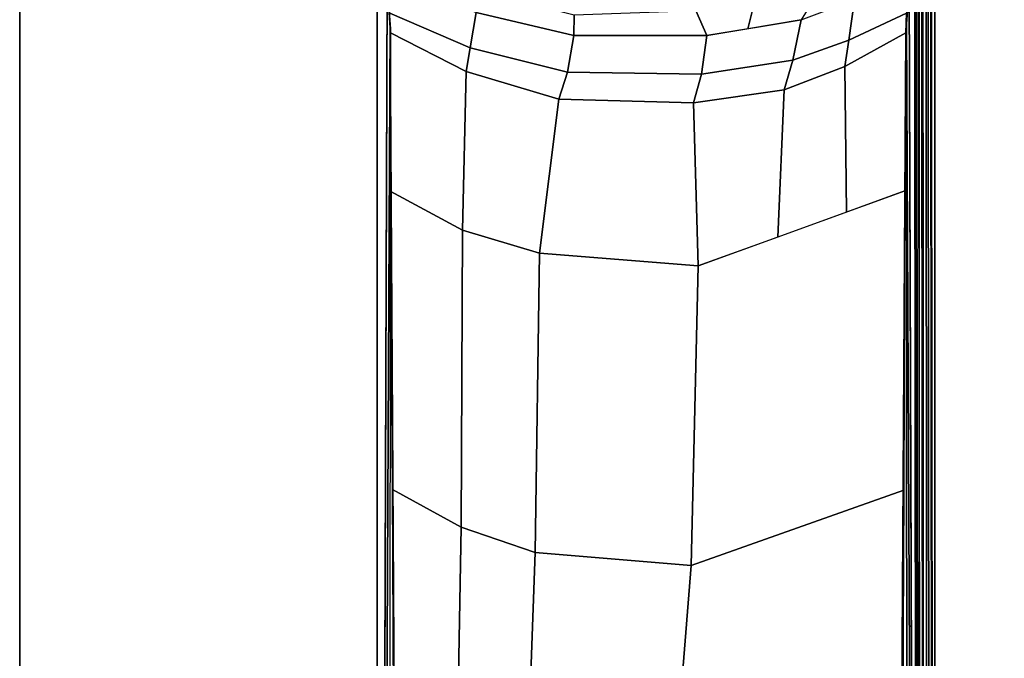
# Model space of a CAD drawing. Units: inches. Extents: x -12.1 to 30.2, y 0 to 42.4.
# Drawn here: x -12.1 to -9.3, y 37.1 to 39 of the extents above; entities that cross this region are included whole.
import ezdxf

# ---------------------------------------------------------------- set-up
doc = ezdxf.new("R2010")
doc.units = ezdxf.units.IN
doc.header["$MEASUREMENT"] = 0
for name, color, linetype in [('TABLE-BASE', 6, 'Continuous'), ('TABLE-TOPEDGE', 6, 'Continuous'), ('TABLE-TOPLAM', 6, 'Continuous')]:
    doc.layers.add(name, color=color, linetype=linetype)

msp = doc.modelspace()

# ---------------------------------------------------------------- linework, layer by layer
at = {"layer": 'TABLE-BASE'}
for points, invisible_edges in [([(-11.084, 40.3033, 27.324), (-11.0731, 40.2971, 26.6959), (-11.0452, 38.9582, 26.2126), (-11.084, 39.4813, 27.324)], 2), ([(-11.0452, 38.9582, 26.2126), (-11.0478, 39.0152, 26.2034), (-11.0731, 40.2971, 26.6959)], 10), ([(-9.525, 40.2971, 26.6959), (-9.514, 40.3033, 27.324), (-9.514, 39.4813, 27.324), (-9.5529, 38.9582, 26.2126)], 8), ([(-9.5503, 39.0152, 26.2034), (-9.525, 40.2971, 26.6959), (-9.525, 40.2971, 26.6959), (-9.5529, 38.9582, 26.2126)], 5)]:
    msp.add_3dface(points, dxfattribs=dict(at, invisible_edges=invisible_edges))
for points in [[(-9.514, 32.222, 27.324), (-9.514, 40.3033, 27.324), (-11.084, 40.3033, 27.324), (-11.084, 32.222, 27.324)], [(-9.503, 39.743, 27.324), (-9.514, 39.7784, 27.324), (-9.514, 33.264, 27.324), (-9.5006, 33.3027, 27.324)], [(-9.4686, 39.7183, 27.324), (-9.503, 39.743, 27.324), (-9.5006, 33.3027, 27.324), (-9.4686, 33.3241, 27.324)], [(-9.4686, 33.3241, 27.324), (-8.9835, 33.4619, 27.324), (-8.6899, 39.4971, 27.324), (-9.4686, 39.7183, 27.324)], [(-9.5274, 39.6932, 26.5558), (-9.5251, 39.6941, 26.5718), (-9.5187, 33.3443, 26.9354), (-9.5211, 33.3434, 26.9194)], [(-9.5251, 39.6941, 26.5718), (-9.5213, 39.6946, 26.5816), (-9.515, 33.3449, 26.9452), (-9.5187, 33.3443, 26.9354)], [(-9.5213, 39.6946, 26.5816), (-9.5159, 39.6952, 26.5908), (-9.5096, 33.3454, 26.9544), (-9.515, 33.3449, 26.9452)], [(-9.5159, 39.6952, 26.5908), (-9.5068, 39.6958, 26.6011), (-9.5004, 33.346, 26.9646), (-9.5096, 33.3454, 26.9544)], [(-9.5068, 39.6958, 26.6011), (-9.4947, 39.6962, 26.6096), (-9.4884, 33.3465, 26.9731), (-9.5004, 33.346, 26.9646)], [(-9.4947, 39.6962, 26.6096), (-9.4886, 39.6965, 26.6125), (-9.4823, 33.3468, 26.976), (-9.4884, 33.3465, 26.9731)], [(-9.4886, 39.6965, 26.6125), (-9.4792, 39.6966, 26.6155), (-9.4729, 33.3468, 26.979), (-9.4823, 33.3468, 26.976)], [(-8.6933, 39.4914, 26.9551), (-8.5561, 33.589, 27.0079), (-9.4743, 33.3284, 26.9951), (-9.4807, 39.7091, 26.6301)], [(-9.4792, 39.6966, 26.6155), (-9.4807, 39.7091, 26.6301), (-9.4743, 33.3284, 26.9951), (-9.4729, 33.3468, 26.979)], [(-11.0554, 39.096, 26.5054), (-11.0785, 32.2362, 27.008), (-11.084, 32.222, 27.324), (-11.084, 39.4813, 27.324)], [(-9.5195, 32.2362, 27.008), (-9.5426, 39.096, 26.5054), (-9.514, 39.4813, 27.324), (-9.514, 32.222, 27.324)], [(-11.0501, 39.1246, 26.1445), (-10.7977, 39.0169, 26.0365), (-10.8153, 38.9142, 26.1021), (-11.0478, 39.0152, 26.2034)], [(-9.718, 38.9367, 26.1244), (-9.7016, 39.0542, 26.0736), (-9.5479, 39.1225, 26.1465), (-9.5503, 39.0153, 26.2034)], [(-11.0469, 38.9819, 26.2628), (-11.0762, 32.8409, 26.8751), (-11.0764, 32.8737, 26.9613), (-11.0554, 39.096, 26.5054)], [(-10.7977, 39.0169, 26.0365), (-10.8042, 39.0841, 25.9478), (-10.5135, 39.0102, 25.874), (-10.5147, 38.9503, 25.9701)], [(-9.5219, 32.8409, 26.8751), (-9.5511, 38.9819, 26.2628), (-9.5426, 39.096, 26.5054), (-9.5217, 32.8737, 26.9613)], [(-10.0101, 38.97, 25.9897), (-9.992, 39.0431, 25.9066), (-9.81, 39.0701, 25.9335), (-9.8557, 38.9961, 26.0156)], [(-9.8796, 38.8787, 26.0665), (-9.8557, 38.9961, 26.0156), (-9.7016, 39.0542, 26.0736), (-9.718, 38.9367, 26.1244)], [(-10.1288, 38.9499, 25.9697), (-10.1609, 39.0226, 25.8863), (-9.992, 39.0431, 25.9066), (-10.0101, 38.97, 25.9897)], [(-11.0452, 38.9582, 26.2126), (-11.0478, 39.0152, 26.2034), (-10.8153, 38.9142, 26.1021), (-10.8266, 38.8462, 26.1328)], [(-10.8153, 38.9142, 26.1021), (-10.7977, 39.0169, 26.0365), (-10.5147, 38.9503, 25.9701), (-10.5326, 38.844, 26.0321)], [(-10.5147, 38.9503, 25.9701), (-10.5135, 39.0102, 25.874), (-10.1609, 39.0226, 25.8863), (-10.1288, 38.9499, 25.9697)], [(-9.718, 38.9367, 26.1244), (-9.5503, 39.0153, 26.2034), (-9.5529, 38.9582, 26.2126), (-9.7291, 38.8605, 26.1429)], [(-11.0469, 38.9819, 26.2628), (-11.046, 38.9693, 26.2362), (-11.0523, 32.8352, 26.8191), (-11.0762, 32.8409, 26.8751)], [(-11.0523, 32.8352, 26.8191), (-11.0091, 32.8331, 26.7965), (-11.0452, 38.9582, 26.2126), (-11.046, 38.9693, 26.2362)], [(-10.145, 38.8383, 26.0264), (-10.1288, 38.9499, 25.9697), (-9.8557, 38.9961, 26.0156), (-9.8796, 38.8787, 26.0665)], [(-9.589, 32.8331, 26.7965), (-9.5529, 38.9582, 26.2126), (-9.552, 38.9693, 26.2362), (-9.5457, 32.8352, 26.8191)], [(-9.5219, 32.8409, 26.8751), (-9.5457, 32.8352, 26.8191), (-9.552, 38.9693, 26.2362), (-9.5511, 38.9819, 26.2628)], [(-10.8266, 38.8462, 26.1328), (-10.8372, 38.3867, 26.1756), (-11.0469, 38.4995, 26.256), (-11.0452, 38.9582, 26.2126)], [(-10.5326, 38.844, 26.0321), (-10.5147, 38.9503, 25.9701), (-10.1288, 38.9499, 25.9697), (-10.145, 38.8383, 26.0264)], [(-9.7291, 38.8605, 26.1429), (-9.5529, 38.9582, 26.2126), (-9.5556, 38.5006, 26.2562), (-9.7241, 38.4383, 26.2125)], [(-10.8266, 38.8462, 26.1328), (-10.8153, 38.9142, 26.1021), (-10.5326, 38.844, 26.0321), (-10.5582, 38.7659, 26.0759)], [(-9.8796, 38.8787, 26.0665), (-9.718, 38.9367, 26.1244), (-9.7291, 38.8605, 26.1429), (-9.9053, 38.7928, 26.0949)], [(-10.145, 38.8383, 26.0264), (-9.8796, 38.8787, 26.0665), (-9.9053, 38.7928, 26.0949), (-10.1674, 38.7555, 26.0686)], [(-9.7291, 38.8605, 26.1429), (-9.7241, 38.4383, 26.2125), (-9.9233, 38.3663, 26.1614), (-9.9053, 38.7928, 26.0949)], [(-10.5582, 38.7659, 26.0759), (-10.6144, 38.3196, 26.1281), (-10.8372, 38.3867, 26.1756), (-10.8266, 38.8462, 26.1328)], [(-10.5326, 38.844, 26.0321), (-10.145, 38.8383, 26.0264), (-10.1674, 38.7555, 26.0686), (-10.5582, 38.7659, 26.0759)], [(-10.1674, 38.7555, 26.0686), (-9.9053, 38.7928, 26.0949), (-9.9233, 38.3663, 26.1614), (-10.154, 38.283, 26.1022)], [(-10.1674, 38.7555, 26.0686), (-10.154, 38.283, 26.1022), (-10.6144, 38.3196, 26.1281), (-10.5582, 38.7659, 26.0759)], [(-10.8372, 38.3867, 26.1756), (-10.8405, 37.5268, 26.2623), (-11.0397, 37.6354, 26.3378), (-11.0469, 38.4995, 26.256)], [(-9.5556, 38.5006, 26.2562), (-9.5584, 37.6332, 26.338), (-10.1743, 37.415, 26.1831), (-10.154, 38.283, 26.1022)], [(-10.6144, 38.3196, 26.1281), (-10.6268, 37.4529, 26.2099), (-10.8405, 37.5268, 26.2623), (-10.8372, 38.3867, 26.1756)], [(-10.154, 38.283, 26.1022), (-10.1743, 37.415, 26.1831), (-10.6268, 37.4529, 26.2099), (-10.6144, 38.3196, 26.1281)], [(-10.8405, 37.5268, 26.2623), (-10.859, 36.5019, 26.3589), (-11.0346, 36.6192, 26.4342), (-11.0397, 37.6354, 26.3378)], [(-9.5584, 37.6332, 26.338), (-9.5635, 36.609, 26.4352), (-10.2571, 36.3855, 26.2765), (-10.1743, 37.415, 26.1831)], [(-10.6268, 37.4529, 26.2099), (-10.6629, 36.4319, 26.3093), (-10.859, 36.5019, 26.3589), (-10.8405, 37.5268, 26.2623)], [(-10.1743, 37.415, 26.1831), (-10.2571, 36.3855, 26.2765), (-10.6629, 36.4319, 26.3093), (-10.6268, 37.4529, 26.2099)]]:
    msp.add_3dface(points, dxfattribs=at)
at = {"layer": 'TABLE-TOPEDGE'}
msp.add_3dface([(-12.12, 42, 27.324), (-12.12, 12.12, 27.324), (-12.12, 12.12, 28.5), (-12.12, 42, 28.5)], dxfattribs=at)
at = {"layer": 'TABLE-TOPLAM'}
for points, invisible_edges in [([(-12.12, 42, 28.5), (-12.12, 12.12, 28.5), (-9.2612, 12.0822, 28.5), (-8.8744, 41.9561, 28.5)], 4), ([(-9.2612, 12.0822, 27.324), (-12.12, 12.12, 27.324), (-12.12, 42, 27.324), (-8.8744, 41.9561, 27.324)], 8)]:
    msp.add_3dface(points, dxfattribs=dict(at, invisible_edges=invisible_edges))

doc.saveas('drawing.dxf')
